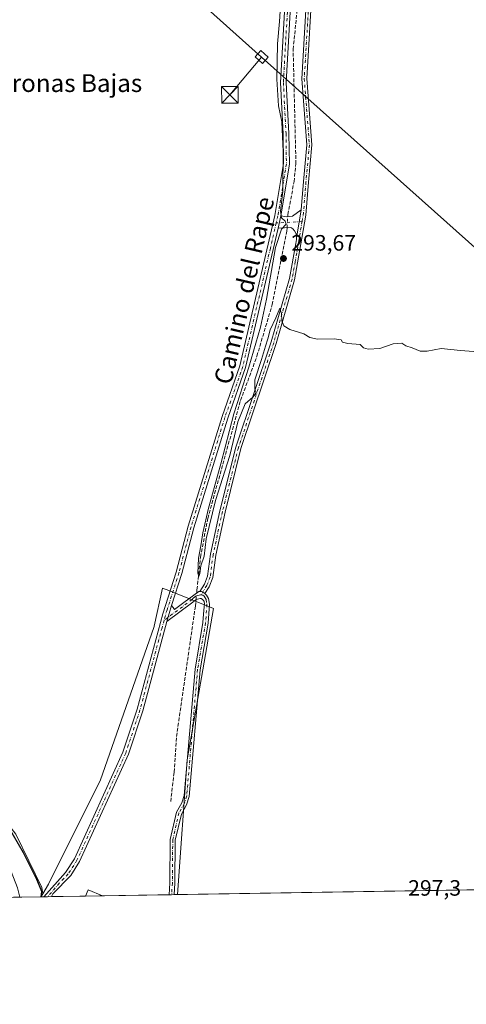
# Model space of a CAD drawing. Units: metres. Extents: x 612076 to 615563, y 4652986 to 4655354.
# Drawn here: x 615113 to 615314, y 4652986 to 4653429 of the extents above; entities that cross this region are included whole.
import ezdxf
from ezdxf.enums import TextEntityAlignment as Align

# ---------------------------------------------------------------- set-up
doc = ezdxf.new("R2010")
doc.units = ezdxf.units.M
doc.header["$MEASUREMENT"] = 0
doc.linetypes.add('DGN Style 3', pattern=[2.307223458686699, 1.648016756204785, -0.6592067024819142])
doc.linetypes.add('DGN Style 4', pattern=[2.6384748266838614, 1.318413404963828, -0.6592067024819142, 0.001648016756204785, -0.6592067024819142])
for name, color, linetype, lineweight in [('Camino Cxs', 7, 'Continuous', 0), ('Camino eje', 30, 'DGN Style 4', 13), ('Comarca CxS', 21, 'Continuous', 0), ('Comunidad Autónoma CxS', 142, 'Continuous', 0), ('Corriente artificial lineal', 4, 'DGN Style 3', 13), ('Corriente artificial lineal oculto', 135, 'DGN Style 4', 13), ('Cultivos herbáceos CxS', 92, 'Continuous', 0), ('Curva de nivel maestra', 30, 'Continuous', 30), ('Curva de nivel normal', 30, 'Continuous', 0), ('Edificación industrial Cxs', 135, 'Continuous', 13), ('Instalación de seguridad ciudadana CxS', 111, 'Continuous', 0), ('Matorral CxS', 135, 'Continuous', 0), ('Municipio CxS', 4, 'Continuous', 0), ('Núcleo urbano CxS', 7, 'Continuous', 0), ('Pista no pavimentada Cxs', 111, 'Continuous', 0), ('Provincia CxS', 1, 'Continuous', 0), ('Punto de cota en terreno', 7, 'Continuous', 0), ('Rótulo de punto de cota en terreno', 7, 'Continuous', 0), ('Suelo desnudo CxS', 253, 'Continuous', 0), ('Tendido', 6, 'Continuous', 0), ('Texto cartográfico', 7, 'Continuous', 0), ('Torre de tendido Cxs', 51, 'Continuous', 0), ('Torre de tendido puntual', 7, 'Continuous', 0)]:
    doc.layers.add(name, color=color, linetype=linetype, lineweight=lineweight)
doc.styles.add('Style-Arial', font='txt')

# ---------------------------------------------------------------- blocks, each defined once
blk = doc.blocks.new('*U9')
at = {"layer": 'Suelo desnudo CxS', "color": 253, "linetype": 'Continuous', "lineweight": 0}
blk.add_polyline3d([(615111.0223000003, 4653062.230699999, 299.8484999999928), (615122.6749, 4653038.2777, 300.1750999999931), (615123.1129000002, 4653035.455900001, 300.2933000000049), (615122.2944999998, 4653034.066600001, 300.4563999999955), (615096.5392000005, 4653033.652100001, 300.9625999999989)], dxfattribs=at)
blk = doc.blocks.new('*U18')
at = {"layer": 'Cultivos herbáceos CxS', "color": 92, "linetype": 'Continuous', "lineweight": 0}
blk.add_polyline3d([(615425.8196999999, 4653038.951500001, 299.7632000000012), (615183.8428999997, 4653035.0571, 297.4728000000032), (615188.1677000001, 4653095.710100001, 296.8460000000051), (615200.0129000006, 4653163.883099999, 296.3141999999934), (615179.9077000003, 4653171.984300001, 297.917300000001), (615177.0510999998, 4653173.135299999, 297.8796000000002), (615173.3192999996, 4653155.9279, 298.6892999999982), (615173.3031000001, 4653155.854499999, 298.6968000000052), (615149.0431000004, 4653086.235099999, 299.1891000000033), (615125.7169000005, 4653039.876300001, 299.5234999999957), (615125.6561000004, 4653039.7729, 299.5417000000016), (615123.1129000002, 4653035.455900001, 300.2933000000049), (615122.6749, 4653038.2777, 300.1750999999931), (615111.0223000003, 4653062.230699999, 299.8484999999928)], dxfattribs=at)
blk = doc.blocks.new('5PATER')
at = {"layer": 'Matorral CxS', "linetype": 'Continuous', "lineweight": 0}
h = blk.add_hatch(color=51, dxfattribs=at)
edge = h.paths.add_edge_path()
edge.add_ellipse((0, 0), major_axis=(-0.1095731443231308, -0.1110710700762829), ratio=0.9994222409660322, start_angle=0, end_angle=360)
blk = doc.blocks.new('5TTEND')
at = {"layer": 'Instalación de seguridad ciudadana CxS', "color": 7, "linetype": 'Continuous', "lineweight": 0}
for p, q in [((-0.375, 0.3754), (0.375, -0.3746)), ((0.3720000000000001, 0.3784000000000001), (-0.3720000000000001, -0.3776))]:
    blk.add_line(p, q, dxfattribs=at)
at = {"layer": 'Instalación de seguridad ciudadana CxS', "color": 7, "linetype": 'Continuous', "lineweight": 0, "flags": 128}
blk.add_lwpolyline([(-0.375, -0.3746), (0.375, -0.3746), (0.375, 0.3754), (-0.375, 0.3754), (-0.3720000000000001, -0.3776)], dxfattribs=at)

msp = doc.modelspace()

# ---------------------------------------------------------------- linework, layer by layer
at = {"layer": 'Camino Cxs', "color": 7, "linetype": 'Continuous', "lineweight": 0, "extrusion": (0.004414771328697241, 0.01948105444166543, 0.9998004792517137), "elevation": 93663.4267867562, "flags": 128}
msp.add_lwpolyline([(428439.9160912869, -4673296.832861816), (428439.916091287, -4673302.534981879)], dxfattribs=at)
msp.add_lwpolyline([(428439.9160912869, -4673296.832861816), (428439.916091287, -4673302.534981879)], dxfattribs=at)
at = {"layer": 'Camino Cxs', "color": 7, "linetype": 'Continuous', "lineweight": 0, "extrusion": (0.001876647640960595, 0.01144844852268962, 0.9999327033456077), "elevation": 54722.96633393285, "flags": 128}
msp.add_lwpolyline([(615237.923243751, 4653022.005785236), (615235.832966103, 4653009.254949602)], dxfattribs=at)
msp.add_lwpolyline([(615237.923243751, 4653022.005785236), (615235.832966103, 4653009.254949602)], dxfattribs=at)
at = {"layer": 'Camino Cxs', "color": 7, "linetype": 'Continuous', "lineweight": 0, "extrusion": (0.006388930621811221, 0.02120770025757589, 0.9997546774160622), "elevation": 102911.0987064731, "flags": 128}
msp.add_lwpolyline([(753174.2881340435, -4631680.405714486), (753174.2881340435, -4631687.895842844)], dxfattribs=at)
msp.add_lwpolyline([(753174.2881340435, -4631680.405714486), (753174.2881340435, -4631687.895842844)], dxfattribs=at)
at = {"layer": 'Camino Cxs', "color": 7, "linetype": 'Continuous', "lineweight": 0, "extrusion": (0.1489922231500155, 0.002398162463662941, 0.9888354596481731), "elevation": 103104.2472888281, "flags": 128}
msp.add_lwpolyline([(4642531.776432729, -682185.0127587252), (4642531.776432729, -682181.4687374827)], dxfattribs=at)
at = {"layer": 'Camino Cxs', "color": 7, "linetype": 'Continuous', "lineweight": 0, "extrusion": (0.1865822162435832, 0.002999274550521371, 0.982434771846866), "elevation": 129030.0640954329, "flags": 128}
msp.add_lwpolyline([(4642546.313279781, -677716.325205546), (4642546.31327978, -677713.9630133251)], dxfattribs=at)
at = {"layer": 'Camino Cxs', "color": 7, "linetype": 'Continuous', "lineweight": 0}
for points in [[(615248.0401, 4653480.460100001, 293.7829000000056), (615259.5401, 4653519.780099999, 293.395399999994), (615262.4901000002, 4653535.860099999, 293.1294000000053), (615264.7401000002, 4653535.450099999, 292.9410999999964), (615261.7701000003, 4653519.2501, 293.0127999999968), (615250.2100999998, 4653479.690099999, 293.5044000000053), (615249.8201000001, 4653471.690099999, 293.5825000000041), (615244.7200999996, 4653446.4301, 293.8381999999983), (615242.0800999999, 4653402.6601, 294.545499999993), (615244.4001000002, 4653372.790100001, 294.5111000000034), (615242.8601000002, 4653356.0601, 294.8769999999931), (615241.6700999998, 4653341.100099999, 294.6573000000063), (615239.8601000002, 4653330.780099999, 294.8628999999929), (615236.6001000004, 4653312.0701, 294.9002999999939), (615228.3300999999, 4653283.350099999, 295.3555000000051), (615212.4001000002, 4653236.0101, 295.7308000000049), (615205.2701000003, 4653207.370100001, 296.0439999999944), (615201.0301000001, 4653187.9801, 296.1006000000052), (615199.7401000002, 4653177.9001, 296.0905999999959), (615198.1201, 4653173.780099999, 296.2890999999945), (615196.1801000005, 4653170.690099999, 296.4385000000038)], [(615123.5881000003, 4653034.087400001, 300.2366999999941), (615123.5900999998, 4653034.090100001, 300.2363000000041), (615133.4401000004, 4653045.0001, 299.2587000000058), (615137.3901000004, 4653051.170100001, 299.2134999999981), (615159.2701000003, 4653099.2401, 298.9646000000066), (615165.6601, 4653118.600099999, 298.7673000000068), (615177.1601, 4653161.4801, 298.0773000000045), (615183.2301000003, 4653180.380100001, 297.8902999999991), (615188.6601, 4653201.050100001, 297.6909000000014), (615203.9301000005, 4653250.470100001, 296.7419999999984), (615211.9801000003, 4653273.300100001, 296.5320000000065), (615227.7401000002, 4653340.940099999, 295.7048999999971), (615231.5701000001, 4653364.360099999, 295.3842000000004), (615231.4101, 4653377.870100001, 295.3469999999944), (615230.2001, 4653400.9001, 295.1621000000014), (615232.6300999997, 4653443.640100001, 294.7419999999984), (615235.6501000002, 4653463.440099999, 294.3421999999992), (615237.9101, 4653473.640100001, 294.085500000001), (615238.3000999996, 4653475.0001, 293.9815999999992)], [(615241.6601, 4653477.110099999, 293.7222000000039), (615240.4700999996, 4653472.9801, 294.0954000000056), (615238.2500999998, 4653462.960100001, 294.0727999999945), (615235.2600999996, 4653443.370100001, 294.4106999999931), (615232.8501000004, 4653400.9001, 295.0975000000035), (615234.0500999996, 4653377.950099999, 294.9860999999946), (615234.2200999996, 4653364.1601, 295.0457000000025), (615230.4200999998, 4653340.9101, 295.3965000000026)], [(615239.5601000005, 4653343.5601, 294.8340999999928), (615240.5701000001, 4653356.2601, 294.8491999999969), (615242.1001000004, 4653372.800100001, 294.6116999999941), (615239.7901, 4653402.640100001, 294.9032000000007), (615242.4401000004, 4653446.720100001, 294.1423000000068), (615247.5401, 4653471.970100001, 293.9042999999947), (615247.6901000004, 4653475.090100001, 293.7133999999933)], [(615244.7200999996, 4653446.4301, 293.8381999999983), (615242.0800999999, 4653402.6601, 294.545499999993), (615244.4001000002, 4653372.790100001, 294.5111000000034), (615242.8601000002, 4653356.0601, 294.8769999999931), (615241.6700999998, 4653341.100099999, 294.6573000000063), (615239.8601000002, 4653330.780099999, 294.8628999999929), (615236.6001000004, 4653312.0701, 294.9002999999939), (615228.3300999999, 4653283.350099999, 295.3555000000051), (615212.4001000002, 4653236.0101, 295.7308000000049), (615205.2701000003, 4653207.370100001, 296.0439999999944), (615201.0301000001, 4653187.9801, 296.1006000000052), (615199.7401000002, 4653177.9001, 296.0905999999959), (615198.1201, 4653173.780099999, 296.2890999999945), (615196.1801000005, 4653170.690099999, 296.4385000000038), (615195.7081000004, 4653171.056500001, 296.4386999999988), (615195.1819000002, 4653171.3399, 296.4418000000005), (615194.5894999999, 4653171.547900001, 296.4481999999989), (615193.9700999996, 4653171.6501, 296.4587999999931), (615195.9901000002, 4653174.860099999, 296.260500000004), (615197.4200999998, 4653178.5001, 296.1857000000018), (615198.6901000004, 4653188.380100001, 296.1523000000016), (615202.9600999998, 4653207.9101, 296.0432000000001), (615210.1101000002, 4653236.6801, 295.6901999999973), (615226.0601000005, 4653284.050100001, 295.3889999999956), (615234.2801000001, 4653312.610099999, 294.9691000000021), (615237.1201, 4653328.340100001, 294.9548999999971), (615237.3701, 4653330.140100001, 294.9787999999971), (615237.4700999996, 4653330.8101, 294.9839999999967), (615239.5601000005, 4653343.5601, 294.8340999999928), (615240.5701000001, 4653356.2601, 294.8491999999969), (615242.1001000004, 4653372.800100001, 294.6116999999941), (615239.7901, 4653402.640100001, 294.9032000000007), (615242.4401000004, 4653446.720100001, 294.1423000000068)], [(615235.2600999996, 4653443.370100001, 294.4106999999931), (615232.8501000004, 4653400.9001, 295.0975000000035), (615234.0500999996, 4653377.950099999, 294.9860999999946), (615234.2200999996, 4653364.1601, 295.0457000000025), (615230.4200999998, 4653340.9101, 295.3965000000026), (615229.1601, 4653335.350099999, 295.5103999999992), (615214.5301000001, 4653272.5601, 296.129700000005), (615206.4401000004, 4653249.640100001, 296.405700000003), (615191.2001, 4653200.3201, 297.2761000000028), (615185.7701000003, 4653179.640100001, 297.7939000000042), (615181.1501000002, 4653165.270099999, 297.8877999999968), (615178.9901000002, 4653158.100099999, 298.053700000004), (615168.2001, 4653117.850099999, 298.6756000000024), (615161.7401000002, 4653098.270099999, 298.8467999999993), (615139.7200999996, 4653049.9001, 299.1972999999998), (615135.7600999996, 4653043.720100001, 299.2258000000002), (615127.7500999998, 4653035.340100001, 299.6202000000048), (615127.0921, 4653034.143800001, 299.7085999999982), (615123.5881000003, 4653034.087400001, 300.2366999999941), (615123.5900999998, 4653034.090100001, 300.2363000000041), (615133.4401000004, 4653045.0001, 299.2587000000058), (615137.3901000004, 4653051.170100001, 299.2134999999981), (615159.2701000003, 4653099.2401, 298.9646000000066), (615165.6601, 4653118.600099999, 298.7673000000068), (615177.1601, 4653161.4801, 298.0773000000045), (615183.2301000003, 4653180.380100001, 297.8902999999991), (615188.6601, 4653201.050100001, 297.6909000000014), (615203.9301000005, 4653250.470100001, 296.7419999999984), (615211.9801000003, 4653273.300100001, 296.5320000000065), (615227.7401000002, 4653340.940099999, 295.7048999999971), (615231.5701000001, 4653364.360099999, 295.3842000000004), (615231.4101, 4653377.870100001, 295.3469999999944), (615230.2001, 4653400.9001, 295.1621000000014), (615232.6300999997, 4653443.640100001, 294.7419999999984)], [(615230.4200999998, 4653340.9101, 295.3965000000026), (615232.9700999996, 4653340.350099999, 295.1468000000023), (615235.6001000004, 4653340.6601, 294.9936000000016), (615239.5601000005, 4653343.5601, 294.8340999999928)], [(615237.4700999996, 4653330.8101, 294.9839999999967), (615237.2500999998, 4653332.690099999, 295.0062999999937), (615236.5500999996, 4653334.050100001, 295.0004999999946), (615235.8201000001, 4653335.0601, 295.0209999999934), (615234.9501, 4653335.5701, 295.0743999999977), (615229.1601, 4653335.350099999, 295.5103999999992)], [(615229.1601, 4653335.350099999, 295.5103999999992), (615214.5301000001, 4653272.5601, 296.129700000005), (615206.4401000004, 4653249.640100001, 296.405700000003), (615191.2001, 4653200.3201, 297.2761000000028), (615185.7701000003, 4653179.640100001, 297.7939000000042), (615181.1501000002, 4653165.270099999, 297.8877999999968)], [(615193.9700999996, 4653171.6501, 296.4587999999931), (615195.9901000002, 4653174.860099999, 296.260500000004), (615197.4200999998, 4653178.5001, 296.1857000000018), (615198.6901000004, 4653188.380100001, 296.1523000000016), (615202.9600999998, 4653207.9101, 296.0432000000001), (615210.1101000002, 4653236.6801, 295.6901999999973), (615226.0601000005, 4653284.050100001, 295.3889999999956), (615234.2801000001, 4653312.610099999, 294.9691000000021), (615237.1201, 4653328.340100001, 294.9548999999971), (615237.3701, 4653330.140100001, 294.9787999999971), (615237.4700999996, 4653330.8101, 294.9839999999967)], [(615181.1501000002, 4653165.270099999, 297.8877999999968), (615181.8300999999, 4653164.4001, 297.8420999999944), (615182.5000999998, 4653163.520099999, 297.7847000000039), (615186.6501000002, 4653166.620100001, 297.3041999999987), (615193.4042999997, 4653171.6501, 296.4723999999987), (615193.9700999996, 4653171.6501, 296.4587999999931)], [(615193.9700999996, 4653171.6501, 296.4587999999931), (615194.5894999999, 4653171.547900001, 296.4481999999989), (615195.1819000002, 4653171.3399, 296.4418000000005), (615195.7081000004, 4653171.056500001, 296.4386999999988), (615196.1801000005, 4653170.690099999, 296.4385000000038)], [(615193.9700999996, 4653171.6501, 296.4587999999931), (615194.5894999999, 4653171.547900001, 296.4481999999989), (615195.1819000002, 4653171.3399, 296.4418000000005), (615195.7081000004, 4653171.056500001, 296.4386999999988), (615196.1801000005, 4653170.690099999, 296.4385000000038)], [(615180.0405000001, 4653034.9959, 297.9122000000062), (615180.3601000002, 4653040.290100001, 297.8868999999977), (615180.5301000001, 4653059.890100001, 297.9717999999993), (615183.3901000004, 4653072.190099999, 297.5353999999934), (615185.8000999996, 4653076.4001, 297.3776000000071), (615186.8601000002, 4653079.720100001, 297.3359999999957), (615191.7301000003, 4653136.630100001, 296.7967000000062), (615195.3201000001, 4653157.600099999, 296.5004999999946), (615195.7401000002, 4653163.1349, 296.561400000006), (615195.9537000004, 4653166.0877, 296.5583999999944), (615195.8344999999, 4653167.0799, 296.5629999999946), (615195.5170999998, 4653167.476700001, 296.5771999999997), (615195.0805000003, 4653167.992699999, 296.5769), (615194.5248999996, 4653168.3895, 296.5832999999984), (615194.0883, 4653168.3895, 296.6006000000052), (615193.4137000004, 4653168.3499, 296.6293000000005), (615192.1832999998, 4653167.9531, 296.7213999999949), (615190.6914999997, 4653166.7303, 296.8693999999959), (615178.9901000002, 4653158.100099999, 298.053700000004)], [(615196.1801000005, 4653170.690099999, 296.4385000000038), (615196.9001000002, 4653169.950099999, 296.4407000000065), (615197.7901, 4653168.420100001, 296.4579999999987), (615198.2701000003, 4653165.9001, 296.4878999999929), (615197.6201, 4653157.3101, 296.4538999999932), (615194.0201000003, 4653136.3301, 296.6334999999963), (615189.1401000004, 4653079.270099999, 297.2274000000034), (615187.9301000005, 4653075.460100001, 297.2035000000033), (615185.5701000001, 4653071.340100001, 297.3307999999961), (615182.8400999998, 4653059.620100001, 297.4572000000044), (615182.6801000005, 4653040.210100001, 297.401199999993), (615182.3608999997, 4653035.033199999, 297.4713999999949)], [(615178.9901000002, 4653158.100099999, 298.053700000004), (615168.2001, 4653117.850099999, 298.6756000000024), (615161.7401000002, 4653098.270099999, 298.8467999999993), (615139.7200999996, 4653049.9001, 299.1972999999998), (615135.7600999996, 4653043.720100001, 299.2258000000002), (615127.7500999998, 4653035.340100001, 299.6202000000048), (615127.0921, 4653034.143800001, 299.7085999999982)]]:
    msp.add_polyline3d(points, dxfattribs=at)
for points in [[(615237.4700999996, 4653330.8101, 294.9839999999967), (615237.2500999998, 4653332.690099999, 295.0062999999937), (615236.5500999996, 4653334.050100001, 295.0004999999946), (615235.8201000001, 4653335.0601, 295.0209999999934), (615234.9501, 4653335.5701, 295.0743999999977), (615229.1601, 4653335.350099999, 295.5103999999992), (615230.4200999998, 4653340.9101, 295.3965000000026), (615232.9700999996, 4653340.350099999, 295.1468000000023), (615235.6001000004, 4653340.6601, 294.9936000000016), (615239.5601000005, 4653343.5601, 294.8340999999928)], [(615196.1801000005, 4653170.690099999, 296.4385000000038), (615196.9001000002, 4653169.950099999, 296.4407000000065), (615197.7901, 4653168.420100001, 296.4579999999987), (615198.2701000003, 4653165.9001, 296.4878999999929), (615197.6201, 4653157.3101, 296.4538999999932), (615194.0201000003, 4653136.3301, 296.6334999999963), (615189.1401000004, 4653079.270099999, 297.2274000000034), (615187.9301000005, 4653075.460100001, 297.2035000000033), (615185.5701000001, 4653071.340100001, 297.3307999999961), (615182.8400999998, 4653059.620100001, 297.4572000000044), (615182.6801000005, 4653040.210100001, 297.401199999993), (615182.3608999997, 4653035.033299999, 297.4713999999949), (615180.0405000001, 4653034.9959, 297.9122000000062), (615180.3601000002, 4653040.290100001, 297.8868999999977), (615180.5301000001, 4653059.890100001, 297.9717999999993), (615183.3901000004, 4653072.190099999, 297.5353999999934), (615185.8000999996, 4653076.4001, 297.3776000000071), (615186.8601000002, 4653079.720100001, 297.3359999999957), (615191.7301000003, 4653136.630100001, 296.7967000000062), (615195.3201000001, 4653157.600099999, 296.5004999999946), (615195.7401000002, 4653163.1349, 296.561400000006), (615195.9537000004, 4653166.0877, 296.5583999999944), (615195.8344999999, 4653167.0799, 296.5629999999946), (615195.5170999998, 4653167.476700001, 296.5771999999997), (615195.0805000003, 4653167.992699999, 296.5769), (615194.5248999996, 4653168.3895, 296.5832999999984), (615194.0883, 4653168.3895, 296.6006000000052), (615193.4137000004, 4653168.3499, 296.6293000000005), (615192.1832999998, 4653167.9531, 296.7213999999949), (615190.6914999997, 4653166.7303, 296.8693999999959), (615178.9901000002, 4653158.100099999, 298.053700000004), (615181.1501000002, 4653165.270099999, 297.8877999999968), (615181.8300999999, 4653164.4001, 297.8420999999944), (615182.5000999998, 4653163.520099999, 297.7847000000039), (615186.6501000002, 4653166.620100001, 297.3041999999987), (615193.4042999997, 4653171.6501, 296.4723999999987), (615193.9700999996, 4653171.6501, 296.4587999999931), (615194.5894999999, 4653171.547900001, 296.4481999999989), (615195.1819000002, 4653171.3399, 296.4418000000005), (615195.7081000004, 4653171.056500001, 296.4386999999988)]]:
    msp.add_polyline3d(points, close=True, dxfattribs=at)
at = {"layer": 'Camino eje', "color": 30, "linetype": 'DGN Style 4', "lineweight": 13, "extrusion": (0.09367028718340166, -0.3839116784802615, 0.9186063903682835), "elevation": -1728570.535105916, "flags": 128}
msp.add_lwpolyline([(1700713.504169872, 4018917.282177519), (1700709.071440911, 4018917.986677739), (1700702.037591609, 4018919.507780765)], dxfattribs=at)
at = {"layer": 'Camino eje', "color": 30, "linetype": 'DGN Style 4', "lineweight": 13}
for points in [[(615241.0954999998, 4653479.9123, 293.6830000000046), (615239.1901000004, 4653473.3101, 294.0886000000028), (615236.9501, 4653463.200099999, 294.1398999999947), (615233.9451000001, 4653443.505100001, 294.5763000000007), (615231.5251000002, 4653400.9001, 295.1272999999928), (615232.7301000003, 4653377.9101, 295.1521000000066), (615232.8951000003, 4653364.2601, 295.2065000000002), (615229.0800999999, 4653340.925100001, 295.5504999999976), (615228.3278999999, 4653337.6777, 295.5880999999936)], [(615248.9759000001, 4653477.4473, 293.4524999999995), (615248.6801000005, 4653471.8301, 293.7422999999981), (615243.5800999999, 4653446.575099999, 293.9934000000067), (615240.9351000005, 4653402.6501, 294.7241999999969), (615243.2500999998, 4653372.795100001, 294.5709000000061), (615241.7150999998, 4653356.1601, 294.8754000000045), (615240.6151000002, 4653342.3301, 294.7379999999976), (615239.9523, 4653338.409499999, 294.7085999999982)], [(615228.3278999999, 4653337.6777, 295.5880999999936), (615225.6738999998, 4653326.2301, 295.8046000000031), (615213.2550999997, 4653272.9301, 296.3478999999934), (615205.1851000005, 4653250.0551, 296.5745000000024), (615189.9301000005, 4653200.6851, 297.4890000000014), (615184.5000999998, 4653180.0101, 297.8439999999973), (615179.1551000001, 4653163.3751, 297.9511999999959), (615177.8189000003, 4653158.6425, 298.0908000000054)], [(615239.9523, 4653338.409499999, 294.7085999999982), (615238.6401000004, 4653330.627499999, 294.9250999999931), (615238.4901000002, 4653329.5601, 294.9324000000051), (615236.8601000002, 4653320.2051, 294.9158000000025), (615235.4401000004, 4653312.340100001, 294.9355000000069), (615227.1951000001, 4653283.700099999, 295.3733000000066), (615211.2550999997, 4653236.345100001, 295.7119999999995), (615204.1151000002, 4653207.640100001, 296.046199999997), (615199.8601000002, 4653188.1801, 296.1282999999967), (615198.5800999999, 4653178.200099999, 296.1410999999935), (615197.0551000005, 4653174.3201, 296.290599999993), (615194.3731000006, 4653170.054500001, 296.5176999999967)], [(615194.3731000006, 4653170.054500001, 296.5176999999967), (615193.6114999996, 4653169.970699999, 296.5458000000072), (615192.8711000001, 4653169.7739, 296.5795000000071), (615192.1687000003, 4653169.4683, 296.6581000000006), (615191.5197000002, 4653169.061100001, 296.7670999999973), (615190.9391000001, 4653168.5613, 296.8534999999974), (615190.4401000004, 4653167.9801, 296.9141999999993), (615177.8189000003, 4653158.6425, 298.0908000000054)], [(615194.3731000006, 4653170.054500001, 296.5176999999967), (615195.2050999999, 4653170.015100001, 296.4928000000073), (615195.7901, 4653169.4301, 296.4952999999951), (615196.2500999998, 4653168.7751, 296.5016000000033), (615196.6951000001, 4653168.0101, 296.5092000000004), (615197.1051000003, 4653165.835100001, 296.522299999997), (615196.4700999996, 4653157.4551, 296.4777999999933), (615192.8750999998, 4653136.4801, 296.6796000000031), (615188.0000999998, 4653079.495100001, 297.2590999999957), (615186.8651000002, 4653075.9301, 297.2752000000037), (615184.4801000003, 4653071.765100001, 297.4324000000051), (615181.6851000005, 4653059.755100001, 297.6769000000059), (615181.5201000003, 4653040.2501, 297.6269000000029), (615181.1982000005, 4653035.014599999, 297.6925000000047)], [(615177.8189000003, 4653158.6425, 298.0908000000054), (615176.8595000004, 4653155.2575, 298.2244000000064), (615166.9301000005, 4653118.225099999, 298.6539000000048), (615160.5050999997, 4653098.755100001, 298.9006999999983), (615138.5551000005, 4653050.5351, 299.2059000000008), (615134.6001000004, 4653044.360099999, 299.2421999999933), (615130.5950999996, 4653040.170100001, 299.3306000000011), (615125.3404999999, 4653034.115599999, 299.9725000000035)]]:
    msp.add_polyline3d(points, dxfattribs=at)
at = {"layer": 'Comarca CxS', "color": 21, "linetype": 'Continuous', "lineweight": 0, "flags": 128}
msp.add_lwpolyline([(613321.0911469044, 4653005.077985718), (612112.0700008252, 4652985.619983491), (612092.9164860286, 4654197.078485042), (612091.9842578194, 4654256.041855613), (612081.1189665087, 4654943.270788177), (612075.5000008254, 4655298.669983462), (615524.0900008514, 4655354.179983464), (615561.800000851, 4653041.139983487)], close=True, dxfattribs=at)
at = {"layer": 'Comunidad Autónoma CxS', "color": 142, "linetype": 'Continuous', "lineweight": 0, "flags": 128}
msp.add_lwpolyline([(613321.0911469044, 4653005.077985718), (612112.0700008252, 4652985.619983491), (612092.9164860286, 4654197.078485042), (612091.9842578194, 4654256.041855613), (612081.1189665087, 4654943.270788177), (612075.5000008254, 4655298.669983462), (615524.0900008514, 4655354.179983464), (615561.800000851, 4653041.139983487)], close=True, dxfattribs=at)
at = {"layer": 'Corriente artificial lineal', "color": 4, "linetype": 'DGN Style 3', "lineweight": 13}
for points in [[(615233.5049000002, 4653340.413100001, 295.0981000000029), (615233.5701000001, 4653341.4901, 295.0632999999943), (615236.3400999998, 4653356.2501, 294.2492999999959), (615237.1801000005, 4653364.210100001, 294.2449000000051), (615235.9301000005, 4653415.870100001, 294.1493999999948), (615239.6501000002, 4653452.9901, 294.0053999999946), (615244.1695999998, 4653476.269400001, 293.4873999999982)], [(615192.4740000004, 4653170.9573, 296.4728999999934), (615192.6201, 4653172.420100001, 296.3417000000045), (615194.2100999998, 4653187.120100001, 296.449099999998), (615197.4501, 4653204.5001, 296.0835999999982), (615212.2600999996, 4653257.710100001, 295.8279999999941), (615219.6101000002, 4653277.630100001, 295.781799999997), (615226.5000999998, 4653300.840100001, 295.0926999999938), (615233.1101000002, 4653333.890100001, 295.0578999999998), (615233.2078, 4653335.503900001, 295.1171999999933)], [(615180.7933, 4653076.9704, 298.1735999999946), (615182.3000999996, 4653090.210100001, 298.6223999999929), (615183.3901000004, 4653106.280099999, 298.1100000000006), (615191.8800999997, 4653165.0101, 296.5602000000072), (615192.1732000001, 4653167.944800001, 296.7676999999967)]]:
    msp.add_polyline3d(points, dxfattribs=at)
at = {"layer": 'Corriente artificial lineal oculto', "color": 135, "linetype": 'DGN Style 4', "lineweight": 13, "extrusion": (0.0002345976040616384, 0.00387642732241572, 0.9999924591091566), "elevation": 18477.76409872752, "flags": 128}
msp.add_lwpolyline([(615233.1216354388, 4653298.838158467), (615233.4187399114, 4653303.747395352)], dxfattribs=at)
at = {"layer": 'Corriente artificial lineal oculto', "color": 135, "linetype": 'DGN Style 4', "lineweight": 13, "extrusion": (0.009629271010057151, 0.09643676490312447, 0.9952925336376409), "elevation": 454955.6859824762, "flags": 128}
msp.add_lwpolyline([(-149825.418907117, -4669154.215507706), (-149825.418907117, -4669157.257307162)], dxfattribs=at)
at = {"layer": 'Cultivos herbáceos CxS', "color": 92, "linetype": 'Continuous', "lineweight": 0, "extrusion": (-0.003893225544325041, -6.265576726936724e-05, 0.9999924194058254), "elevation": -2389.118388295024, "flags": 128}
msp.add_lwpolyline([(615417.7153770899, 4653038.736841277), (615180.3387771681, 4653034.91664127)], dxfattribs=at)
at = {"layer": 'Cultivos herbáceos CxS', "color": 92, "linetype": 'Continuous', "lineweight": 0}
for points in [[(614339.7560999999, 4653566.699300001, 299.7560999999987), (614438.1070999998, 4653389.0109, 299.965200000006), (614458.3302999996, 4653373.624100001, 299.8772999999928), (614482.0714999996, 4653363.9531, 299.6034000000073), (614684.0661000004, 4653355.847100001, 299.5495999999985), (614689.5040999996, 4653355.665899999, 299.6741999999941), (614717.4923, 4653353.672499999, 299.6937000000034), (614741.8227000004, 4653343.986500001, 299.7333999999973), (614767.4996999997, 4653330.5131, 299.7535999999964), (614801.4442999996, 4653304.9805, 299.5981000000029), (614918.7593, 4653220.1371, 299.8505000000005), (614962.5027000001, 4653182.3869, 299.394100000005), (615087.1857000003, 4653090.664100001, 300.360400000005), (615100.9373000005, 4653075.0711, 300.3426999999938), (615111.0223000003, 4653062.230699999, 299.8484999999928), (615122.6749, 4653038.2777, 300.1750999999931), (615123.1129000002, 4653035.455900001, 300.2933000000049)], [(615183.8430000005, 4653035.0573, 297.4728000000032), (615188.1677000001, 4653095.710100001, 296.8460000000051), (615200.0129000006, 4653163.883099999, 296.3141999999934), (615179.9077000003, 4653171.984300001, 297.917300000001), (615177.0510999998, 4653173.135299999, 297.8796000000002), (615173.3192999996, 4653155.9279, 298.6892999999982), (615173.3031000001, 4653155.854499999, 298.6968000000052), (615149.0431000004, 4653086.235099999, 299.1891000000033), (615125.7169000005, 4653039.876300001, 299.5234999999957), (615125.6561000004, 4653039.7729, 299.5417000000016), (615123.1129000002, 4653035.455900001, 300.2933000000049)]]:
    msp.add_polyline3d(points, dxfattribs=at)
at = {"layer": 'Curva de nivel maestra', "color": 30, "linetype": 'Continuous', "lineweight": 30, "elevation": 300, "flags": 128}
msp.add_lwpolyline([(615122.4563999996, 4653034.069399999), (615122.7599999999, 4653036.5101), (615120.4199999999, 4653041.850099999), (615114.5, 4653053.9301), (615102.9900000002, 4653073.4301)], dxfattribs=at)
at = {"layer": 'Curva de nivel normal', "color": 30, "linetype": 'Continuous', "lineweight": 0, "elevation": 295, "flags": 128}
msp.add_lwpolyline([(615319.0599999996, 4653279.590100001), (615311.29, 4653280.120100001), (615302.54, 4653281.0701), (615296.3700000001, 4653279.880100001), (615293.1200000001, 4653279.940099999), (615289.5499999998, 4653281.380100001), (615286.6799999997, 4653282.270099999), (615284.8899999997, 4653283.4101), (615280.9600000001, 4653283.1601), (615274.9199999999, 4653281.110099999), (615269.7199999997, 4653280.8101), (615267.6699999999, 4653281.4301), (615266.0700000003, 4653282.8301), (615260.5099999999, 4653283.2601), (615258.2000000002, 4653283.890100001), (615257.5099999999, 4653285.0101), (615254.4699999997, 4653285.4901), (615246.8300000001, 4653285.350099999), (615243.4800000006, 4653285.9901), (615240.6900000004, 4653287.6601), (615234.4900000002, 4653289.710100001), (615231.6799999997, 4653291.3301), (615230.8799999999, 4653293.5101), (615230.6699999999, 4653296.920100001), (615229.9800000006, 4653299.190099999), (615228.0999999996, 4653294.8301), (615225.6399999997, 4653289.4901), (615224.5300000003, 4653285.4001), (615223.4199999999, 4653282.110099999), (615221.7000000002, 4653276.130100001), (615218.7100000001, 4653266.9801), (615218.7000000002, 4653262.7401), (615219.25, 4653261.040100001), (615217.75, 4653259.170100001), (615214.3099999996, 4653256.170100001), (615210.9800000006, 4653247.970100001), (615207.3600000005, 4653232.880100001), (615200.9800000006, 4653212.640100001), (615196.7699999996, 4653195.340100001), (615195.7999999998, 4653187.5001), (615194.3300000001, 4653183.170100001), (615193.8399999999, 4653179.6601), (615193.3899999997, 4653178.340100001), (615192.9299999997, 4653179.9001), (615193.2800000003, 4653186.5801), (615194.3399999999, 4653192.2501), (615195.1799999997, 4653198.020099999), (615197.8399999999, 4653209.170100001), (615203.3799999999, 4653229.170100001), (615209.1799999997, 4653251.700099999), (615216, 4653272.700099999), (615221.25, 4653290.700099999), (615223.9400000004, 4653303.3101), (615227.9699999997, 4653326.520099999), (615230.7000000002, 4653334.8301), (615232.8200000003, 4653337.040100001), (615232.4000000004, 4653338.4801), (615230.6200000001, 4653339.950099999), (615230.2800000003, 4653343.020099999), (615231.3399999999, 4653351.9901), (615231.5, 4653369.790100001), (615230.7800000003, 4653383.1501), (615229.3499999996, 4653390.4801), (615228.5800000001, 4653402.360099999), (615228.8099999996, 4653418.3201), (615229.7300000006, 4653428.360099999), (615230.5199999996, 4653440.140100001)], dxfattribs=at)
at = {"layer": 'Edificación industrial Cxs', "color": 135, "linetype": 'Continuous', "lineweight": 13, "extrusion": (0.05359767279865427, 0.6533237303246218, 0.755179046892384), "elevation": 3073136.815080024, "flags": 128}
msp.add_lwpolyline([(-232633.0604561922, -3539892.828173544), (-232634.0116303346, -3539896.585656673), (-232640.7637630577, -3539893.830433467)], dxfattribs=at)
at = {"layer": 'Edificación industrial Cxs', "color": 135, "linetype": 'Continuous', "lineweight": 13, "extrusion": (0.0845642647882129, 0.001360344604249811, 0.9964170987008336), "elevation": 58650.72201958473, "flags": 128}
msp.add_lwpolyline([(4642538.240668071, -687414.5158829328), (4642538.240668071, -687406.7476487951)], dxfattribs=at)
at = {"layer": 'Edificación industrial Cxs', "color": 135, "linetype": 'Continuous', "lineweight": 13}
msp.add_3dface([(615150.1095000004, 4653034.5143, 303.0151000000042), (615142.3701, 4653034.389900001, 303.0151000000042), (615143.5500999996, 4653037.140100001, 303.0151000000042)], dxfattribs=at)
at = {"layer": 'Municipio CxS', "color": 4, "linetype": 'Continuous', "lineweight": 0, "flags": 128}
msp.add_lwpolyline([(612075.5000008254, 4655298.669983462), (615524.0900008514, 4655354.179983464), (615561.800000851, 4653041.139983487), (613321.0911469044, 4653005.077985718)], dxfattribs=at)
at = {"layer": 'Núcleo urbano CxS', "color": 7, "linetype": 'Continuous', "lineweight": 0, "extrusion": (0.160038356139392, 0.00257308325497657, 0.9871074428889512), "elevation": 110712.3876107748, "flags": 128}
msp.add_lwpolyline([(4642544.173356618, -680903.592994953), (4642544.173356618, -680902.2822286235)], dxfattribs=at)
at = {"layer": 'Núcleo urbano CxS', "color": 7, "linetype": 'Continuous', "lineweight": 0, "extrusion": (0.05108496623305706, 0.08671460789971695, 0.9949225613090528), "elevation": 435208.4571326987, "flags": 128}
msp.add_lwpolyline([(1831813.829655907, -4299321.711663819), (1831813.829655908, -4299320.09109083)], dxfattribs=at)
at = {"layer": 'Núcleo urbano CxS', "color": 7, "linetype": 'Continuous', "lineweight": 0, "extrusion": (0.1833882637288622, 0.002951123464078632, 0.9830361313791133), "elevation": 126833.2781309344, "flags": 128}
msp.add_lwpolyline([(4642534.311008039, -678155.0310114478), (4642534.311008039, -678153.2481401685)], dxfattribs=at)
at = {"layer": 'Núcleo urbano CxS', "color": 7, "linetype": 'Continuous', "lineweight": 0, "extrusion": (0.1832522754596519, 0.002950282203409006, 0.9830614931802487), "elevation": 126745.7214924379, "flags": 128}
msp.add_lwpolyline([(4642529.240624535, -678207.8918661447), (4642529.240624535, -678206.1098545396)], dxfattribs=at)
at = {"layer": 'Núcleo urbano CxS', "color": 7, "linetype": 'Continuous', "lineweight": 0, "extrusion": (0.02706775296444149, 0.0004358336960756063, 0.9996335062403848), "elevation": 18977.54044059147, "flags": 128}
msp.add_lwpolyline([(4642527.849084464, -689713.1875612455), (4642527.849084464, -689697.9019788087)], dxfattribs=at)
at = {"layer": 'Núcleo urbano CxS', "color": 7, "linetype": 'Continuous', "lineweight": 0, "extrusion": (-0.01339430306955857, -0.000215467703219486, 0.9999102690836562), "elevation": -8942.82961464122, "flags": 128}
msp.add_lwpolyline([(615098.9344812456, 4653032.695420663), (615091.1943865397, 4653032.570920659)], dxfattribs=at)
at = {"layer": 'Núcleo urbano CxS', "color": 7, "linetype": 'Continuous', "lineweight": 0, "extrusion": (0.04240846188071185, 0.000682508304290334, 0.9991001233827002), "elevation": 29562.31824812211, "flags": 128}
msp.add_lwpolyline([(4642533.299521207, -689341.6259142024), (4642533.299521207, -689311.664076333)], dxfattribs=at)
at = {"layer": 'Núcleo urbano CxS', "color": 7, "linetype": 'Continuous', "lineweight": 0, "extrusion": (0.188198662526527, 0.003023663403161411, 0.9821263263363073), "elevation": 130137.957995126, "flags": 128}
msp.add_lwpolyline([(4642552.15937353, -677463.2106442684), (4642552.15937353, -677462.0317232106)], dxfattribs=at)
at = {"layer": 'Núcleo urbano CxS', "color": 7, "linetype": 'Continuous', "lineweight": 0, "extrusion": (0.1885582610653295, 0.00303263050162155, 0.9820573228362283), "elevation": 130400.8799296458, "flags": 128}
msp.add_lwpolyline([(4642540.4921765, -677493.7902599939), (4642540.4921765, -677492.6061637696)], dxfattribs=at)
at = {"layer": 'Núcleo urbano CxS', "color": 7, "linetype": 'Continuous', "lineweight": 0, "extrusion": (0.06335122399535711, 0.001021656074169781, 0.9979907708176244), "elevation": 44023.32606836506, "flags": 128}
msp.add_lwpolyline([(4642510.413546187, -688727.4493328824), (4642510.413546187, -688725.9641561187)], dxfattribs=at)
at = {"layer": 'Núcleo urbano CxS', "color": 7, "linetype": 'Continuous', "lineweight": 0}
msp.add_polyline3d([(615183.8428999997, 4653035.0571, 297.4728000000032), (615122.2944999998, 4653034.066600001, 300.4563999999955), (615123.1129000002, 4653035.455900001, 300.2933000000049), (615125.6561000004, 4653039.7729, 299.5417000000016), (615125.7169000005, 4653039.876300001, 299.5234999999957), (615149.0431000004, 4653086.235099999, 299.1891000000033), (615173.3031000001, 4653155.854499999, 298.6968000000052), (615173.3192999996, 4653155.9279, 298.6892999999982), (615177.0510999998, 4653173.135299999, 297.8796000000002), (615179.9077000003, 4653171.984300001, 297.917300000001), (615200.0129000006, 4653163.883099999, 296.3141999999934), (615188.1677000001, 4653095.710100001, 296.8460000000051)], close=True, dxfattribs=at)
msp.add_polyline3d([(615183.8430000005, 4653035.0573, 297.4728000000032), (615188.1677000001, 4653095.710100001, 296.8460000000051), (615200.0129000006, 4653163.883099999, 296.3141999999934), (615179.9077000003, 4653171.984300001, 297.917300000001), (615177.0510999998, 4653173.135299999, 297.8796000000002), (615173.3192999996, 4653155.9279, 298.6892999999982), (615173.3031000001, 4653155.854499999, 298.6968000000052), (615149.0431000004, 4653086.235099999, 299.1891000000033), (615125.7169000005, 4653039.876300001, 299.5234999999957), (615125.6561000004, 4653039.7729, 299.5417000000016), (615123.1129000002, 4653035.455900001, 300.2933000000049)], dxfattribs=at)
at = {"layer": 'Pista no pavimentada Cxs', "color": 111, "linetype": 'Continuous', "lineweight": 0, "extrusion": (-0.5032703514812588, -0.008098805725858157, 0.8640910615587601), "elevation": -346990.6533948753, "flags": 128}
msp.add_lwpolyline([(-4642534.214045795, 596290.1469670776), (-4642534.214045795, 596286.8384383502)], dxfattribs=at)
at = {"layer": 'Pista no pavimentada Cxs', "color": 111, "linetype": 'Continuous', "lineweight": 0}
for points in [[(614913.6501000002, 4653207.5101, 300.5850999999966), (615050.1901000004, 4653110.110099999, 301.1248999999953), (615077.4600999998, 4653089.7401, 300.9318999999959), (615095.8501000004, 4653071.020099999, 300.7140999999974), (615103.3300999999, 4653058.2501, 300.5892000000022), (615107.8800999997, 4653048.210100001, 300.4284000000043), (615111.7301000003, 4653038.050100001, 300.6682000000001), (615112.7494000001, 4653033.913000001, 302.4842000000062)], [(615111.7301000003, 4653038.050100001, 300.6682000000001), (615112.7494000001, 4653033.913000001, 302.4842999999965), (615109.8909, 4653033.867000001, 300.8188999999985)]]:
    msp.add_polyline3d(points, dxfattribs=at)
at = {"layer": 'Provincia CxS', "color": 1, "linetype": 'Continuous', "lineweight": 0, "flags": 128}
msp.add_lwpolyline([(613321.0911469044, 4653005.077985718), (612112.0700008252, 4652985.619983491), (612092.9164860286, 4654197.078485042), (612091.9842578194, 4654256.041855613), (612081.1189665087, 4654943.270788177), (612075.5000008254, 4655298.669983462), (615524.0900008514, 4655354.179983464), (615561.800000851, 4653041.139983487)], close=True, dxfattribs=at)
at = {"layer": 'Suelo desnudo CxS', "color": 253, "linetype": 'Continuous', "lineweight": 0, "extrusion": (-0.195421597411321, -0.003149322518975723, 0.9807142708418589), "elevation": -134565.8017994083, "flags": 128}
msp.add_lwpolyline([(-4642518.229594323, 676760.6024275874), (-4642518.229594323, 676759.1406500184)], dxfattribs=at)
at = {"layer": 'Suelo desnudo CxS', "color": 253, "linetype": 'Continuous', "lineweight": 0, "extrusion": (-0.02595623869059464, -0.0004176928510125899, 0.9996629928159386), "elevation": -17609.44501845479, "flags": 128}
msp.add_lwpolyline([(-4642534.325273043, 689685.7968595672), (-4642534.325273044, 689676.247405532)], dxfattribs=at)
at = {"layer": 'Suelo desnudo CxS', "color": 253, "linetype": 'Continuous', "lineweight": 0, "extrusion": (0.05108496623305706, 0.08671460789971695, 0.9949225613090528), "elevation": 435208.4571326987, "flags": 128}
msp.add_lwpolyline([(1831813.829655907, -4299321.711663819), (1831813.829655908, -4299320.09109083)], dxfattribs=at)
at = {"layer": 'Suelo desnudo CxS', "color": 253, "linetype": 'Continuous', "lineweight": 0}
msp.add_polyline3d([(614339.7560999999, 4653566.699300001, 299.7560999999987), (614438.1070999998, 4653389.0109, 299.965200000006), (614458.3302999996, 4653373.624100001, 299.8772999999928), (614482.0714999996, 4653363.9531, 299.6034000000073), (614684.0661000004, 4653355.847100001, 299.5495999999985), (614689.5040999996, 4653355.665899999, 299.6741999999941), (614717.4923, 4653353.672499999, 299.6937000000034), (614741.8227000004, 4653343.986500001, 299.7333999999973), (614767.4996999997, 4653330.5131, 299.7535999999964), (614801.4442999996, 4653304.9805, 299.5981000000029), (614918.7593, 4653220.1371, 299.8505000000005), (614962.5027000001, 4653182.3869, 299.394100000005), (615087.1857000003, 4653090.664100001, 300.360400000005), (615100.9373000005, 4653075.0711, 300.3426999999938), (615111.0223000003, 4653062.230699999, 299.8484999999928), (615122.6749, 4653038.2777, 300.1750999999931), (615123.1129000002, 4653035.455900001, 300.2933000000049)], dxfattribs=at)
at = {"layer": 'Tendido', "color": 6, "linetype": 'Continuous', "lineweight": 0, "extrusion": (-0.2136235171979614, -0.2542179635882229, 0.9432593598205263), "elevation": -1314120.263377425, "flags": 128}
msp.add_lwpolyline([(-2522693.940490668, 3733878.414920393), (-2522693.940490668, 3733854.919247913)], dxfattribs=at)
at = {"layer": 'Tendido', "color": 6, "linetype": 'Continuous', "lineweight": 0, "extrusion": (0.6646206695542262, 0.7452988596284632, 0.05299976828066806), "elevation": 3877088.12571257, "flags": 128}
msp.add_lwpolyline([(2637483.528740356, -205471.9546440252), (2637611.166428434, -205466.1972521526), (2637937.576513045, -205469.7284151153)], dxfattribs=at)
at = {"layer": 'Tendido', "color": 6, "linetype": 'Continuous', "lineweight": 0}
msp.add_polyline3d([(615221.7165000001, 4653412.3983, 303.8264999999956), (615019.8871999999, 4653593.0023, 303.1135000000068), (614763.0382000003, 4653822.535300001, 307.4377999999998), (614561.6458999999, 4654001.8213, 306.9628999999986), (614328.0844999999, 4654210.409499999, 305.5690999999933), (614192.7276, 4654331.669, 307.5843000000023), (614000.3128000004, 4654516.058800001, 304.4026000000013), (613868.2615, 4654641.810900001, 307.4691000000021), (613684.3783999998, 4654826.5723, 328.8040000000037), (613647.8185000002, 4654929.6349, 330.7418999999936), (613482.4861000003, 4655098.329700001, 344.8374999999942), (613360.6618999997, 4655139.761600001, 316.6728000000003), (613202.9946, 4655303.1724, 296.0733000000037), (613190.0009000005, 4655316.6095, 290.6049000000057)], dxfattribs=at)
at = {"layer": 'Torre de tendido Cxs', "color": 51, "linetype": 'Continuous', "lineweight": 0}
msp.add_polyline3d([(615224.6221000003, 4653412.2974, 301.3429000000033), (615222.1217999998, 4653409.519300001, 300.5002999999998), (615218.8108000001, 4653412.499100001, 299.4783000000025), (615221.3110999997, 4653415.2772, 299.9352000000072), (615224.6221000003, 4653412.2974, 301.3429000000033)], dxfattribs=at)
msp.add_3dface([(615224.6221000003, 4653412.2974, 301.3429000000033), (615222.1217999998, 4653409.519300001, 300.5002999999998), (615218.8108000001, 4653412.499100001, 299.4783000000025), (615221.3110999997, 4653415.2772, 299.9352000000072)], dxfattribs=at)

# ---------------------------------------------------------------- block references
at = {"layer": 'Cultivos herbáceos CxS', "color": 92, "linetype": 'Continuous', "lineweight": 0}
msp.add_blockref('*U18', (0, 0), dxfattribs=at)
at = {"layer": 'Punto de cota en terreno', "color": 7, "linetype": 'Continuous', "lineweight": 0, "xscale": 10, "yscale": 10, "zscale": 10}
msp.add_blockref('5PATER', (615231.5700000003, 4653321.65, 293.6699999999983), dxfattribs=at)
at = {"layer": 'Suelo desnudo CxS', "color": 253, "linetype": 'Continuous', "lineweight": 0}
msp.add_blockref('*U9', (0, 0), dxfattribs=at)
at = {"layer": 'Torre de tendido puntual', "color": 7, "linetype": 'Continuous', "lineweight": 0, "xscale": 10, "yscale": 10, "zscale": 10}
msp.add_blockref('5TTEND', (615207.4585999995, 4653395.431, 296.0246000000043), dxfattribs=at)

# ---------------------------------------------------------------- texts
at = {"layer": 'Rótulo de punto de cota en terreno', "color": 7, "linetype": 'Continuous', "lineweight": 0, "style": 'Style-Arial'}
for s, p in [('293,67', (615235.0977999996, 4653325.177800001)), ('297,3', (615287.7378000002, 4653034.557800001))]:
    msp.add_text(s, height=7.000000000000002, dxfattribs=at).set_placement(p)
at = {"layer": 'Texto cartográfico', "color": 7, "linetype": 'Continuous', "lineweight": 0, "style": 'Style-Arial'}
msp.add_text('Coronas Bajas', height=8, dxfattribs=at).set_placement((615131.7644402437, 4653400.65015), align=Align.MIDDLE_CENTER)
msp.add_text('Camino del Rape', height=8, rotation=76.88513498618047, dxfattribs=at).set_placement((615213.8413465987, 4653307.248052215), align=Align.MIDDLE_CENTER)

doc.saveas('drawing.dxf')
